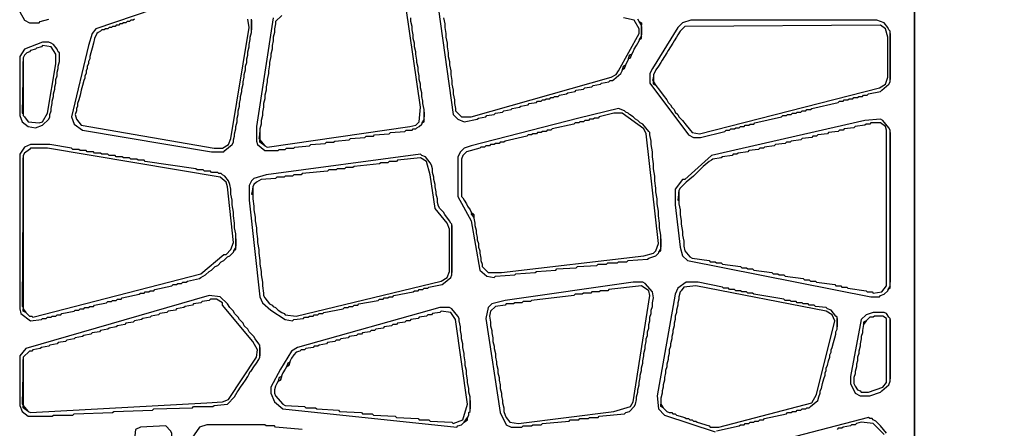
# Model space of a CAD drawing. Units: metres. Extents: x 1.94 to 8.91, y -5.22 to -0.15.
# Drawn here: x 4.24 to 4.98, y -2.86 to -2.55 of the extents above; entities that cross this region are included whole.
import ezdxf

# ---------------------------------------------------------------- set-up
doc = ezdxf.new("R2010")
doc.units = ezdxf.units.M
doc.header["$MEASUREMENT"] = 0

# ---------------------------------------------------------------- blocks, each defined once
blk = doc.blocks.new('feb3be9e-d7c7-4acd-a5e4-7274b9af1a08')
at = {"color": 18, "lineweight": 25, "true_color": 0x000000}
for points in [[(4.91372, -0.30126), (4.91372, -5.15157), (4.9531, -5.15157), (4.95585, -5.15065), (4.95676, -5.15157), (5.00255, -5.15157), (5.00255, -0.30126)], [(4.411, -2.56113), (4.411, -2.55381)], [(4.76996, -2.63805), (4.77087, -2.63713), (4.77362, -2.63713), (4.77454, -2.63622), (4.77728, -2.63622), (4.7782, -2.6353), (4.78095, -2.6353), (4.78186, -2.63439), (4.78461, -2.63439), (4.78552, -2.63347), (4.78827, -2.63347), (4.78919, -2.63256), (4.79193, -2.63256), (4.79285, -2.63164), (4.813, -2.62706), (4.81391, -2.62615), (4.81666, -2.62615), (4.81757, -2.62523), (4.82032, -2.62523), (4.82124, -2.62431), (4.82398, -2.62431), (4.8249, -2.6234), (4.82765, -2.6234), (4.82856, -2.62248), (4.83131, -2.62248), (4.83223, -2.62157), (4.83497, -2.62157), (4.83589, -2.62065), (4.85603, -2.61607), (4.85695, -2.61516), (4.8597, -2.61516), (4.86061, -2.61424), (4.86336, -2.61424), (4.86428, -2.61333), (4.86702, -2.61333), (4.86794, -2.61241), (4.87069, -2.61241), (4.8716, -2.6115), (4.87435, -2.6115), (4.87526, -2.61058), (4.87801, -2.61058), (4.87893, -2.60966), (4.88808, -2.60783), (4.889, -2.60692), (4.89449, -2.60234), (4.89541, -2.60051), (4.89541, -2.56205), (4.89449, -2.56113), (4.89358, -2.5593), (4.89083, -2.55564), (4.88534, -2.55381), (4.74432, -2.55381), (4.73791, -2.55564), (4.73424, -2.5593), (4.71501, -2.59043), (4.71318, -2.5941), (4.71318, -2.60142), (4.74249, -2.6408), (4.74615, -2.64263), (4.75164, -2.64263)], [(4.70677, -2.55747), (4.70494, -2.55472), (4.70677, -2.55564)], [(4.70677, -2.5648), (4.70677, -2.55839)], [(4.73974, -2.55839), (4.73608, -2.56205), (4.73424, -2.5648), (4.73333, -2.56663), (4.7315, -2.56937), (4.73058, -2.57121), (4.72875, -2.57395), (4.72692, -2.5767), (4.726, -2.57853), (4.72417, -2.58128), (4.72234, -2.58403), (4.72142, -2.58586), (4.71959, -2.5886), (4.71776, -2.59135), (4.71685, -2.59318), (4.71593, -2.59501), (4.71593, -2.60051), (4.71776, -2.60325), (4.72051, -2.60692), (4.72326, -2.61058), (4.726, -2.61424), (4.72692, -2.61607), (4.72875, -2.6179), (4.72967, -2.61974), (4.7315, -2.62157), (4.73241, -2.6234), (4.73424, -2.62523), (4.73516, -2.62706), (4.73791, -2.62981), (4.74065, -2.63347), (4.74523, -2.63897), (4.75073, -2.63988), (4.88717, -2.60509), (4.89175, -2.60234), (4.89358, -2.59684), (4.89358, -2.56663), (4.89175, -2.56022), (4.88808, -2.55747)], [(4.70494, -2.56846), (4.70677, -2.56754), (4.70677, -2.56571)], [(4.89541, -2.59868), (4.89541, -2.56388)], [(4.25258, -2.63347), (4.25716, -2.62889), (4.25807, -2.62706), (4.25807, -2.62523), (4.25899, -2.62248), (4.25899, -2.62065), (4.2599, -2.61699), (4.2599, -2.61516), (4.26082, -2.6115), (4.26082, -2.60966), (4.26174, -2.606), (4.26174, -2.60417), (4.26265, -2.60142), (4.26265, -2.59868), (4.26357, -2.59593), (4.26357, -2.59318), (4.26448, -2.59043), (4.26448, -2.5886), (4.2654, -2.58494), (4.2654, -2.57853), (4.26448, -2.57762), (4.26357, -2.57578), (4.26082, -2.57212), (4.25899, -2.57121), (4.25716, -2.57029), (4.25258, -2.57029), (4.23884, -2.57578), (4.23518, -2.58128), (4.23518, -2.62615), (4.23701, -2.63072), (4.24159, -2.63439), (4.24708, -2.6353)], [(4.25258, -2.57304), (4.25166, -2.57395), (4.248, -2.57487), (4.24708, -2.57578), (4.24342, -2.5767), (4.24251, -2.57762), (4.24067, -2.57853), (4.23884, -2.58036), (4.23793, -2.58219), (4.23793, -2.62615), (4.23884, -2.62706), (4.24159, -2.63072), (4.24983, -2.63164), (4.25258, -2.63072), (4.25624, -2.62431), (4.26265, -2.58677), (4.26265, -2.57945), (4.25899, -2.57395)], [(4.6967, -2.58311), (4.69853, -2.58219), (4.69945, -2.57945), (4.69762, -2.58036)], [(4.23793, -2.62431), (4.23793, -2.58494), (4.23701, -2.62431)], [(4.69212, -2.59135), (4.69395, -2.59043), (4.69487, -2.58769), (4.69304, -2.5886)], [(4.71593, -2.59959), (4.71593, -2.59684), (4.71501, -2.59959)], [(4.71776, -2.60325), (4.71593, -2.60234), (4.71593, -2.60051)], [(4.59506, -2.74885), (4.59597, -2.74793), (4.61062, -2.74701), (4.61154, -2.7461), (4.62619, -2.74518), (4.62711, -2.74427), (4.64176, -2.74335), (4.64267, -2.74244), (4.65732, -2.74152), (4.65824, -2.7406), (4.67289, -2.73969), (4.67381, -2.73877), (4.68022, -2.73877), (4.68113, -2.73786), (4.68846, -2.73786), (4.68937, -2.73694), (4.69578, -2.73694), (4.6967, -2.73603), (4.71135, -2.73511), (4.71227, -2.7342), (4.71776, -2.73236), (4.71959, -2.73053), (4.72142, -2.72687), (4.72142, -2.7168), (4.72051, -2.7113), (4.72051, -2.70764), (4.71959, -2.70215), (4.71959, -2.69848), (4.71868, -2.69299), (4.71868, -2.68933), (4.71776, -2.68383), (4.71776, -2.68109), (4.71685, -2.67559), (4.71685, -2.67193), (4.71593, -2.66644), (4.71593, -2.66277), (4.71501, -2.65728), (4.71501, -2.65362), (4.7141, -2.64812), (4.7141, -2.64538), (4.71318, -2.6408), (4.71318, -2.63897), (4.71227, -2.63805), (4.70769, -2.63256), (4.70586, -2.63164), (4.70403, -2.62981), (4.70219, -2.62889), (4.70036, -2.62706), (4.69762, -2.62523), (4.6967, -2.62431), (4.69487, -2.6234), (4.69395, -2.62248), (4.68937, -2.62065), (4.65916, -2.62798), (4.57766, -2.64904), (4.57216, -2.65087), (4.56942, -2.65362), (4.56758, -2.65728), (4.56758, -2.6875), (4.57766, -2.70581), (4.58407, -2.74335), (4.58956, -2.74793)], [(4.54194, -2.62706), (4.54194, -2.6234)], [(4.67472, -2.62706), (4.67381, -2.62798), (4.67106, -2.62798), (4.67014, -2.62889), (4.6674, -2.62889), (4.66648, -2.62981), (4.66373, -2.62981), (4.66282, -2.63072), (4.66007, -2.63072), (4.65916, -2.63164), (4.65641, -2.63164), (4.65549, -2.63256), (4.63901, -2.63622), (4.63809, -2.63713), (4.63535, -2.63713), (4.63443, -2.63805), (4.63168, -2.63805), (4.63077, -2.63897), (4.62802, -2.63897), (4.62711, -2.63988), (4.62436, -2.63988), (4.62344, -2.6408), (4.6207, -2.6408), (4.61978, -2.64171), (4.6033, -2.64538), (4.60238, -2.64629), (4.59963, -2.64629), (4.59872, -2.64721), (4.59597, -2.64721), (4.59506, -2.64812), (4.59231, -2.64812), (4.59139, -2.64904), (4.58865, -2.64904), (4.58773, -2.64995), (4.58498, -2.64995), (4.58407, -2.65087), (4.57399, -2.65362), (4.57125, -2.65636), (4.57033, -2.65911), (4.57033, -2.6875), (4.57125, -2.68841), (4.57216, -2.69024), (4.57399, -2.69299), (4.57491, -2.69482), (4.57674, -2.69757), (4.57766, -2.6994), (4.57949, -2.70123), (4.57949, -2.70398), (4.5804, -2.70764), (4.5804, -2.70947), (4.58132, -2.71313), (4.58132, -2.71497), (4.58224, -2.71863), (4.58224, -2.72046), (4.58315, -2.72321), (4.58315, -2.72595), (4.58407, -2.7287), (4.58407, -2.73053), (4.58498, -2.7342), (4.58498, -2.73603), (4.5859, -2.73877), (4.5859, -2.7406), (4.59048, -2.74518), (4.60055, -2.74518), (4.7086, -2.73236), (4.71593, -2.73053), (4.71776, -2.7287), (4.71959, -2.72321), (4.71044, -2.63988), (4.7086, -2.63622), (4.69212, -2.62431), (4.68571, -2.62431)], [(4.54011, -2.63164), (4.54194, -2.63072), (4.54194, -2.62889)], [(4.88717, -2.7635), (4.88808, -2.76258), (4.89083, -2.76167), (4.89358, -2.75892), (4.89541, -2.75526), (4.89541, -2.63713), (4.89449, -2.6353), (4.88992, -2.62981), (4.88808, -2.62889), (4.87618, -2.62981), (4.75988, -2.65636), (4.73974, -2.67468), (4.73791, -2.67468), (4.73241, -2.682), (4.73241, -2.69391), (4.73608, -2.72595), (4.73791, -2.73236), (4.74157, -2.73603), (4.88076, -2.7635)], [(4.88076, -2.63164), (4.87984, -2.63256), (4.8771, -2.63256), (4.87618, -2.63347), (4.86885, -2.63439), (4.86794, -2.6353), (4.86061, -2.63622), (4.8597, -2.63713), (4.85695, -2.63713), (4.85603, -2.63805), (4.84871, -2.63897), (4.84779, -2.63988), (4.84047, -2.6408), (4.83955, -2.64171), (4.8368, -2.64171), (4.83589, -2.64263), (4.82856, -2.64354), (4.82765, -2.64446), (4.82032, -2.64538), (4.81941, -2.64629), (4.81666, -2.64629), (4.81574, -2.64721), (4.80842, -2.64812), (4.8075, -2.64904), (4.80018, -2.64995), (4.79926, -2.65087), (4.79651, -2.65087), (4.7956, -2.65178), (4.78827, -2.6527), (4.78736, -2.65362), (4.78003, -2.65453), (4.77911, -2.65545), (4.77637, -2.65545), (4.77545, -2.65636), (4.76813, -2.65728), (4.76721, -2.65819), (4.7608, -2.65911), (4.75988, -2.66003), (4.75805, -2.66094), (4.75347, -2.6646), (4.74615, -2.67193), (4.74065, -2.67651), (4.73608, -2.68109), (4.73516, -2.68292), (4.73516, -2.69299), (4.73608, -2.69757), (4.73608, -2.70123), (4.73699, -2.70581), (4.73699, -2.70856), (4.73791, -2.71405), (4.73791, -2.7168), (4.73882, -2.72138), (4.73882, -2.72504), (4.73974, -2.7287), (4.7434, -2.73328), (4.74523, -2.7342), (4.75805, -2.73603), (4.75897, -2.73694), (4.76263, -2.73694), (4.76355, -2.73786), (4.76721, -2.73786), (4.76813, -2.73877), (4.78186, -2.7406), (4.78278, -2.74152), (4.78644, -2.74152), (4.78736, -2.74244), (4.79102, -2.74244), (4.79193, -2.74335), (4.80567, -2.74518), (4.80659, -2.7461), (4.81025, -2.7461), (4.81116, -2.74701), (4.81483, -2.74701), (4.81574, -2.74793), (4.82948, -2.74976), (4.83039, -2.75068), (4.83406, -2.75068), (4.83497, -2.75159), (4.83864, -2.75159), (4.83955, -2.75251), (4.85329, -2.75434), (4.8542, -2.75526), (4.85787, -2.75526), (4.85878, -2.75617), (4.86244, -2.75617), (4.86336, -2.75709), (4.8771, -2.75892), (4.87801, -2.75983), (4.88167, -2.75983), (4.88259, -2.76075), (4.889, -2.75983), (4.89266, -2.75526), (4.89266, -2.63713), (4.89175, -2.63439), (4.88808, -2.63164)], [(4.41741, -2.64354), (4.41741, -2.63897), (4.41649, -2.64354)], [(4.89541, -2.75251), (4.89541, -2.63897)], [(4.25166, -2.78089), (4.25258, -2.77998), (4.25533, -2.77998), (4.25624, -2.77906), (4.25899, -2.77906), (4.2599, -2.77815), (4.26265, -2.77815), (4.26357, -2.77723), (4.26631, -2.77723), (4.26723, -2.77632), (4.27639, -2.77448), (4.2773, -2.77357), (4.28005, -2.77357), (4.28097, -2.77265), (4.28371, -2.77265), (4.28463, -2.77174), (4.28738, -2.77174), (4.28829, -2.77082), (4.29104, -2.77082), (4.29195, -2.76991), (4.30111, -2.76808), (4.30203, -2.76716), (4.30477, -2.76716), (4.30569, -2.76624), (4.30844, -2.76624), (4.30935, -2.76533), (4.3121, -2.76533), (4.31302, -2.76441), (4.32584, -2.76167), (4.32675, -2.76075), (4.3295, -2.76075), (4.33041, -2.75983), (4.33316, -2.75983), (4.33408, -2.75892), (4.33682, -2.75892), (4.33774, -2.758), (4.35056, -2.75526), (4.35148, -2.75434), (4.35422, -2.75434), (4.35514, -2.75342), (4.35789, -2.75342), (4.3588, -2.75251), (4.36155, -2.75251), (4.36246, -2.75159), (4.37162, -2.74976), (4.37254, -2.74885), (4.37437, -2.74793), (4.3762, -2.74701), (4.37895, -2.74427), (4.38078, -2.74335), (4.38353, -2.7406), (4.38536, -2.73969), (4.3881, -2.73694), (4.38994, -2.73603), (4.39268, -2.73328), (4.39451, -2.73236), (4.39726, -2.72962), (4.39909, -2.72595), (4.39909, -2.71588), (4.39818, -2.7113), (4.39818, -2.70764), (4.39726, -2.70215), (4.39726, -2.6994), (4.39635, -2.69391), (4.39635, -2.69024), (4.39543, -2.68566), (4.39543, -2.682), (4.39451, -2.67834), (4.3936, -2.67559), (4.39085, -2.67193), (4.38902, -2.67101), (4.3881, -2.6701), (4.38627, -2.6701), (4.38536, -2.66918), (4.38078, -2.66918), (4.37986, -2.66827), (4.37528, -2.66827), (4.37437, -2.66735), (4.36979, -2.66735), (4.36887, -2.66644), (4.33041, -2.66094), (4.3295, -2.66003), (4.32492, -2.66003), (4.324, -2.65911), (4.31943, -2.65911), (4.31851, -2.65819), (4.31393, -2.65819), (4.31302, -2.65728), (4.30844, -2.65728), (4.30752, -2.65636), (4.30294, -2.65636), (4.30203, -2.65545), (4.29745, -2.65545), (4.29653, -2.65453), (4.29195, -2.65453), (4.29104, -2.65362), (4.28646, -2.65362), (4.28554, -2.6527), (4.28097, -2.6527), (4.28005, -2.65178), (4.27547, -2.65178), (4.27456, -2.65087), (4.25807, -2.64812), (4.24342, -2.64812), (4.23884, -2.64995), (4.23518, -2.65545), (4.23518, -2.77265), (4.2361, -2.77632), (4.24342, -2.78181)], [(4.24342, -2.65087), (4.24251, -2.65178), (4.23884, -2.65453), (4.23793, -2.65636), (4.23793, -2.77265), (4.23976, -2.7754), (4.24251, -2.77815), (4.24434, -2.77815), (4.24525, -2.77906), (4.37254, -2.7461), (4.38994, -2.73145), (4.39177, -2.73145), (4.39543, -2.72779), (4.39726, -2.72229), (4.39268, -2.68017), (4.39177, -2.67651), (4.38719, -2.67285), (4.25624, -2.65087)], [(4.42107, -2.64904), (4.41741, -2.64629), (4.41741, -2.64446)], [(4.23793, -2.77082), (4.23793, -2.65819), (4.23701, -2.77082)], [(4.44213, -2.78181), (4.44305, -2.78089), (4.45037, -2.77998), (4.45129, -2.77906), (4.45404, -2.77906), (4.45495, -2.77815), (4.4577, -2.77815), (4.45861, -2.77723), (4.46136, -2.77723), (4.46228, -2.77632), (4.46502, -2.77632), (4.46594, -2.7754), (4.48059, -2.77265), (4.48151, -2.77174), (4.48425, -2.77174), (4.48517, -2.77082), (4.48792, -2.77082), (4.48883, -2.76991), (4.49158, -2.76991), (4.4925, -2.76899), (4.50715, -2.76624), (4.50806, -2.76533), (4.51081, -2.76533), (4.51173, -2.76441), (4.51447, -2.76441), (4.51539, -2.7635), (4.51814, -2.7635), (4.51905, -2.76258), (4.5337, -2.75983), (4.53462, -2.75892), (4.53737, -2.75892), (4.53828, -2.758), (4.54103, -2.758), (4.54194, -2.75709), (4.54469, -2.75709), (4.54561, -2.75617), (4.55568, -2.75434), (4.5566, -2.75342), (4.56209, -2.74885), (4.56301, -2.74701), (4.56301, -2.70856), (4.56209, -2.70764), (4.56117, -2.70581), (4.55751, -2.70123), (4.5566, -2.6994), (4.55385, -2.69665), (4.55293, -2.69482), (4.55202, -2.69207), (4.55202, -2.68933), (4.5511, -2.68566), (4.5511, -2.68383), (4.55019, -2.68017), (4.55019, -2.67834), (4.54927, -2.67468), (4.54927, -2.67285), (4.54835, -2.66918), (4.54835, -2.66644), (4.54744, -2.66369), (4.54652, -2.66186), (4.54286, -2.65728), (4.54011, -2.65636), (4.5392, -2.65545), (4.42199, -2.67101), (4.41283, -2.67376), (4.411, -2.67559), (4.40917, -2.67925), (4.40917, -2.69024), (4.41741, -2.7635), (4.41924, -2.76808), (4.42565, -2.77357), (4.43664, -2.78089)], [(4.5218, -2.66003), (4.52088, -2.66094), (4.51539, -2.66094), (4.51447, -2.66186), (4.50898, -2.66186), (4.50806, -2.66277), (4.48883, -2.6646), (4.48792, -2.66552), (4.48242, -2.66552), (4.48151, -2.66644), (4.47601, -2.66644), (4.4751, -2.66735), (4.4696, -2.66735), (4.46869, -2.66827), (4.44946, -2.6701), (4.44854, -2.67101), (4.44305, -2.67101), (4.44213, -2.67193), (4.43664, -2.67193), (4.43572, -2.67285), (4.43023, -2.67285), (4.42931, -2.67376), (4.41832, -2.67468), (4.41466, -2.67651), (4.41283, -2.67834), (4.41191, -2.68017), (4.41191, -2.68933), (4.41283, -2.69482), (4.41283, -2.69757), (4.41374, -2.70306), (4.41374, -2.70581), (4.41466, -2.7113), (4.41466, -2.71405), (4.41558, -2.71954), (4.41558, -2.72229), (4.41649, -2.72779), (4.41649, -2.73053), (4.41741, -2.73603), (4.41741, -2.73877), (4.41832, -2.74427), (4.41832, -2.74701), (4.41924, -2.75251), (4.41924, -2.75526), (4.42015, -2.76075), (4.42015, -2.76258), (4.42107, -2.76441), (4.42473, -2.76899), (4.42656, -2.76991), (4.42748, -2.77082), (4.42931, -2.77174), (4.43114, -2.77357), (4.43389, -2.7754), (4.43572, -2.77632), (4.43664, -2.77723), (4.44488, -2.77815), (4.55476, -2.75159), (4.55934, -2.74885), (4.56117, -2.74427), (4.56117, -2.71222), (4.55934, -2.70764), (4.55019, -2.69665), (4.54652, -2.67101), (4.54378, -2.66094), (4.5392, -2.65819)], [(4.41191, -2.68566), (4.41191, -2.68109), (4.411, -2.68566)], [(4.73516, -2.69024), (4.73516, -2.68383), (4.73424, -2.69024)], [(4.57949, -2.70306), (4.57766, -2.70032), (4.57949, -2.70123)], [(4.56301, -2.74518), (4.56301, -2.70947)], [(4.39909, -2.72504), (4.39909, -2.71954)], [(4.72142, -2.72595), (4.72142, -2.71954)], [(4.39726, -2.7287), (4.39909, -2.72779), (4.39909, -2.72595)], [(4.71959, -2.72962), (4.72142, -2.7287), (4.72142, -2.72687)], [(4.61612, -2.86239), (4.61703, -2.86147), (4.62344, -2.86147), (4.62436, -2.86056), (4.63077, -2.86056), (4.63168, -2.85964), (4.65183, -2.85781), (4.65275, -2.8569), (4.65916, -2.8569), (4.66007, -2.85598), (4.66648, -2.85598), (4.6674, -2.85506), (4.67381, -2.85506), (4.67472, -2.85415), (4.69395, -2.85232), (4.69487, -2.8514), (4.69762, -2.85049), (4.70128, -2.84682), (4.70219, -2.84499), (4.70311, -2.84133), (4.70311, -2.8395), (4.70403, -2.83583), (4.70403, -2.834), (4.70494, -2.83034), (4.70494, -2.82851), (4.70586, -2.82485), (4.70586, -2.82302), (4.70677, -2.81935), (4.70677, -2.81752), (4.70769, -2.81386), (4.70769, -2.81203), (4.7086, -2.80836), (4.7086, -2.80653), (4.70952, -2.80287), (4.70952, -2.80104), (4.71044, -2.79738), (4.71044, -2.79555), (4.71135, -2.7928), (4.71135, -2.79005), (4.71227, -2.7873), (4.71227, -2.78456), (4.71318, -2.78181), (4.71318, -2.77906), (4.7141, -2.77632), (4.7141, -2.77357), (4.71501, -2.77082), (4.71501, -2.76808), (4.71593, -2.76441), (4.71501, -2.75983), (4.70952, -2.75342), (4.70769, -2.75251), (4.70036, -2.75251), (4.6033, -2.76624), (4.59322, -2.76899), (4.59048, -2.77174), (4.58865, -2.77998), (4.59963, -2.8514), (4.60421, -2.86056), (4.60788, -2.86239)], [(4.68205, -2.758), (4.68113, -2.75892), (4.67564, -2.75892), (4.67472, -2.75983), (4.66923, -2.75983), (4.66831, -2.76075), (4.66282, -2.76075), (4.6619, -2.76167), (4.65641, -2.76167), (4.65549, -2.76258), (4.62344, -2.76624), (4.62253, -2.76716), (4.61703, -2.76716), (4.61612, -2.76808), (4.61062, -2.76808), (4.60971, -2.76899), (4.60421, -2.76899), (4.6033, -2.76991), (4.59597, -2.77082), (4.59231, -2.77448), (4.59139, -2.77815), (4.59231, -2.78273), (4.59231, -2.78547), (4.59322, -2.78914), (4.59322, -2.79097), (4.59414, -2.79463), (4.59414, -2.79738), (4.59506, -2.80104), (4.59506, -2.80287), (4.59597, -2.80653), (4.59597, -2.80928), (4.59689, -2.81294), (4.59689, -2.81477), (4.5978, -2.81844), (4.5978, -2.82118), (4.59872, -2.82485), (4.59872, -2.82668), (4.59963, -2.83034), (4.59963, -2.83309), (4.60055, -2.83675), (4.60055, -2.83858), (4.60147, -2.84224), (4.60147, -2.84408), (4.60238, -2.84774), (4.60238, -2.85049), (4.6033, -2.85323), (4.60421, -2.85506), (4.60696, -2.85873), (4.61337, -2.85964), (4.68571, -2.85049), (4.69853, -2.84682), (4.70036, -2.84316), (4.71318, -2.76258), (4.71227, -2.75892), (4.70677, -2.75526)], [(4.73699, -2.75892), (4.73608, -2.75983), (4.73516, -2.7635), (4.73516, -2.76533), (4.73424, -2.76808), (4.73424, -2.76991), (4.73333, -2.77357), (4.73333, -2.7754), (4.73241, -2.77815), (4.73241, -2.78089), (4.7315, -2.78364), (4.7315, -2.78547), (4.73058, -2.78914), (4.73058, -2.79097), (4.72967, -2.79371), (4.72967, -2.79555), (4.72875, -2.79921), (4.72875, -2.80104), (4.72783, -2.80379), (4.72783, -2.80653), (4.72692, -2.80928), (4.72692, -2.81111), (4.726, -2.81477), (4.726, -2.81661), (4.72509, -2.81935), (4.72509, -2.82118), (4.72417, -2.82485), (4.72417, -2.82668), (4.72326, -2.83034), (4.72326, -2.83217), (4.72234, -2.83492), (4.72234, -2.83675), (4.72142, -2.84041), (4.72142, -2.84499), (4.72326, -2.84774), (4.726, -2.85049), (4.72783, -2.8514), (4.72967, -2.8514), (4.73058, -2.85232), (4.73241, -2.85232), (4.73333, -2.85323), (4.73974, -2.85506), (4.74065, -2.85598), (4.74249, -2.85598), (4.7434, -2.8569), (4.74523, -2.8569), (4.74615, -2.85781), (4.74798, -2.85781), (4.7489, -2.85873), (4.75805, -2.86147), (4.75897, -2.86239), (4.76538, -2.86239), (4.83589, -2.84408), (4.83955, -2.83767), (4.85329, -2.78181), (4.85146, -2.77723), (4.84688, -2.77448), (4.74798, -2.75526), (4.73882, -2.75617)], [(4.89358, -2.758), (4.89541, -2.75709), (4.89541, -2.75526)], [(4.2599, -2.85415), (4.26082, -2.85323), (4.27547, -2.85323), (4.27639, -2.85232), (4.30569, -2.8514), (4.30661, -2.85049), (4.33591, -2.84957), (4.33682, -2.84865), (4.36613, -2.84774), (4.36704, -2.84682), (4.38169, -2.84682), (4.38261, -2.84591), (4.39268, -2.84499), (4.39818, -2.8395), (4.39909, -2.83767), (4.40001, -2.83583), (4.40092, -2.83492), (4.40276, -2.83217), (4.40459, -2.82943), (4.40642, -2.82668), (4.40825, -2.82393), (4.40917, -2.8221), (4.41008, -2.82027), (4.411, -2.81935), (4.41283, -2.81661), (4.41466, -2.81386), (4.41649, -2.81111), (4.41741, -2.80928), (4.41741, -2.80012), (4.41649, -2.79921), (4.41374, -2.79555), (4.41283, -2.79371), (4.40917, -2.79005), (4.40825, -2.78822), (4.4055, -2.78547), (4.40459, -2.78364), (4.40184, -2.78089), (4.40092, -2.77906), (4.39818, -2.77632), (4.39726, -2.77448), (4.39451, -2.77174), (4.39268, -2.76899), (4.38719, -2.7635), (4.37895, -2.76258), (4.23976, -2.80287), (4.23518, -2.80836), (4.23518, -2.84591), (4.23701, -2.85049), (4.24159, -2.85415)], [(4.37986, -2.76533), (4.37895, -2.76624), (4.37345, -2.76716), (4.37254, -2.76808), (4.36704, -2.76899), (4.36613, -2.76991), (4.36063, -2.77082), (4.35972, -2.77174), (4.35422, -2.77265), (4.35331, -2.77357), (4.34781, -2.77448), (4.3469, -2.7754), (4.3414, -2.77632), (4.34049, -2.77723), (4.33499, -2.77815), (4.33408, -2.77906), (4.32858, -2.77998), (4.32767, -2.78089), (4.32217, -2.78181), (4.32126, -2.78273), (4.31576, -2.78364), (4.31485, -2.78456), (4.30935, -2.78547), (4.30844, -2.78639), (4.30294, -2.7873), (4.30203, -2.78822), (4.29653, -2.78914), (4.29562, -2.79005), (4.29012, -2.79097), (4.28921, -2.79188), (4.28371, -2.7928), (4.2828, -2.79371), (4.2773, -2.79463), (4.27639, -2.79555), (4.27089, -2.79646), (4.26998, -2.79738), (4.26448, -2.79829), (4.26357, -2.79921), (4.25807, -2.80012), (4.25716, -2.80104), (4.25166, -2.80195), (4.25075, -2.80287), (4.24525, -2.80379), (4.24434, -2.8047), (4.24251, -2.8047), (4.23793, -2.80928), (4.23793, -2.84591), (4.24159, -2.85049), (4.24342, -2.8514), (4.37712, -2.84408), (4.38902, -2.84316), (4.3936, -2.84133), (4.41466, -2.80928), (4.41558, -2.80379), (4.41191, -2.79738), (4.38902, -2.76991), (4.38902, -2.76808), (4.38444, -2.76533)], [(4.23976, -2.7754), (4.23793, -2.77448), (4.23793, -2.77265)], [(4.56667, -2.86239), (4.56758, -2.86147), (4.57033, -2.86056), (4.57216, -2.85873), (4.57491, -2.85506), (4.57583, -2.85323), (4.57583, -2.8514), (4.57674, -2.85049), (4.57674, -2.8395), (4.57583, -2.83583), (4.57583, -2.83309), (4.57491, -2.82851), (4.57491, -2.82668), (4.57399, -2.8221), (4.57399, -2.81935), (4.57308, -2.81569), (4.57308, -2.81294), (4.57216, -2.80836), (4.57216, -2.80653), (4.57125, -2.80195), (4.57125, -2.79921), (4.57033, -2.79555), (4.57033, -2.7928), (4.56942, -2.78914), (4.56942, -2.78639), (4.5685, -2.78181), (4.5685, -2.77998), (4.56758, -2.77815), (4.56301, -2.77265), (4.56117, -2.77174), (4.55385, -2.77174), (4.44579, -2.80195), (4.44122, -2.8047), (4.43297, -2.81844), (4.42565, -2.83217), (4.42565, -2.83675), (4.4284, -2.84316), (4.43481, -2.84865)], [(4.55476, -2.77448), (4.55385, -2.7754), (4.54835, -2.77632), (4.54744, -2.77723), (4.54469, -2.77723), (4.54378, -2.77815), (4.53828, -2.77906), (4.53737, -2.77998), (4.53187, -2.78089), (4.53096, -2.78181), (4.52821, -2.78181), (4.52729, -2.78273), (4.5218, -2.78364), (4.52088, -2.78456), (4.51814, -2.78456), (4.51722, -2.78547), (4.51173, -2.78639), (4.51081, -2.7873), (4.50532, -2.78822), (4.5044, -2.78914), (4.50165, -2.78914), (4.50074, -2.79005), (4.49524, -2.79097), (4.49433, -2.79188), (4.49158, -2.79188), (4.49066, -2.7928), (4.48517, -2.79371), (4.48425, -2.79463), (4.47876, -2.79555), (4.47784, -2.79646), (4.4751, -2.79646), (4.47418, -2.79738), (4.46869, -2.79829), (4.46777, -2.79921), (4.46228, -2.80012), (4.46136, -2.80104), (4.45861, -2.80104), (4.4577, -2.80195), (4.4522, -2.80287), (4.45129, -2.80379), (4.44854, -2.80379), (4.44763, -2.8047), (4.44488, -2.80562), (4.44305, -2.80745), (4.44122, -2.8102), (4.4403, -2.81203), (4.43938, -2.81569), (4.43755, -2.81661), (4.43664, -2.81844), (4.43481, -2.82118), (4.43389, -2.82302), (4.43297, -2.82668), (4.43114, -2.82759), (4.43023, -2.82943), (4.42931, -2.83126), (4.4284, -2.834), (4.4284, -2.83675), (4.42931, -2.83858), (4.43481, -2.84499), (4.43664, -2.84591), (4.45129, -2.84682), (4.4522, -2.84774), (4.45953, -2.84774), (4.46045, -2.84865), (4.47693, -2.84957), (4.47784, -2.85049), (4.49433, -2.8514), (4.49524, -2.85232), (4.50257, -2.85232), (4.50348, -2.85323), (4.51997, -2.85415), (4.52088, -2.85506), (4.53737, -2.85598), (4.53828, -2.8569), (4.54561, -2.8569), (4.54652, -2.85781), (4.56301, -2.85873), (4.56392, -2.85964), (4.57125, -2.8569), (4.57491, -2.84499), (4.56575, -2.78089), (4.56209, -2.7754)], [(4.88808, -2.83583), (4.889, -2.83492), (4.89449, -2.83034), (4.89541, -2.82759), (4.89541, -2.77998), (4.89449, -2.77906), (4.89266, -2.77632), (4.89083, -2.7754), (4.88259, -2.7754), (4.8771, -2.77723), (4.87343, -2.78089), (4.86519, -2.82393), (4.86519, -2.82943), (4.86885, -2.83675), (4.87252, -2.83858), (4.87984, -2.83858)], [(4.85512, -2.78639), (4.85512, -2.77998)], [(4.88351, -2.77815), (4.88259, -2.77906), (4.87984, -2.77906), (4.8771, -2.78181), (4.87526, -2.78456), (4.87435, -2.78914), (4.87435, -2.79097), (4.87343, -2.79371), (4.87343, -2.79555), (4.87252, -2.79921), (4.87252, -2.80104), (4.8716, -2.8047), (4.8716, -2.80653), (4.87069, -2.80928), (4.87069, -2.81203), (4.86977, -2.81477), (4.86977, -2.81661), (4.86885, -2.82027), (4.86885, -2.8221), (4.86794, -2.82485), (4.86794, -2.82943), (4.86885, -2.83126), (4.87069, -2.834), (4.87252, -2.83492), (4.87343, -2.83583), (4.87893, -2.83583), (4.88992, -2.83217), (4.89266, -2.82851), (4.89266, -2.77998), (4.88992, -2.77815)], [(4.87526, -2.78456), (4.8771, -2.78181), (4.87526, -2.78273)], [(4.89541, -2.82576), (4.89541, -2.78089)], [(4.41741, -2.80836), (4.41741, -2.80195)], [(4.23793, -2.84499), (4.23793, -2.81111), (4.23701, -2.84499)], [(4.43755, -2.81661), (4.43938, -2.81569), (4.4403, -2.81294), (4.43847, -2.81386)], [(4.43114, -2.82759), (4.43297, -2.82668), (4.43389, -2.82393), (4.43206, -2.82485)], [(4.57674, -2.84865), (4.57674, -2.84224)], [(4.72326, -2.84774), (4.72142, -2.84682), (4.72142, -2.84499)], [(4.24159, -2.85049), (4.23793, -2.84774), (4.23793, -2.84591)], [(4.57216, -2.85873), (4.57491, -2.8569), (4.57491, -2.85506)], [(4.33316, -2.89078), (4.33408, -2.88986), (4.33591, -2.88986), (4.33957, -2.8862), (4.3414, -2.88345), (4.34323, -2.8807), (4.34415, -2.87887), (4.34598, -2.87704), (4.34781, -2.87429), (4.34873, -2.87246), (4.34964, -2.87155), (4.35056, -2.86971), (4.35056, -2.86697), (4.34964, -2.86514), (4.34598, -2.86147), (4.32675, -2.86239), (4.32309, -2.86422), (4.32217, -2.87155), (4.32767, -2.88803)]]:
    blk.add_lwpolyline(points, close=True, dxfattribs=at)
for points in [[(4.91372, -3.02172), (4.91372, -2.00166)], [(4.23518, -2.5474), (4.23884, -2.55381), (4.24251, -2.55564), (4.24983, -2.55564), (4.25075, -2.55472), (4.25716, -2.55289)], [(4.36521, -2.53549), (4.29287, -2.56022), (4.29012, -2.56388), (4.28738, -2.57304), (4.27456, -2.62706), (4.27639, -2.63256), (4.2828, -2.63713), (4.38078, -2.65362), (4.38994, -2.65362), (4.39085, -2.6527), (4.39635, -2.64812), (4.39726, -2.64629), (4.39726, -2.64446), (4.39818, -2.64171), (4.39818, -2.63988), (4.39909, -2.63622), (4.39909, -2.63439), (4.40001, -2.63072), (4.40001, -2.62798), (4.40092, -2.62523), (4.40092, -2.62248), (4.40184, -2.61882), (4.40184, -2.61699), (4.40276, -2.61333), (4.40276, -2.6115), (4.40367, -2.60783), (4.40367, -2.606), (4.40459, -2.60234), (4.40459, -2.60051), (4.4055, -2.59684), (4.4055, -2.59501), (4.40642, -2.59135), (4.40642, -2.5886), (4.40733, -2.58586), (4.40733, -2.58311), (4.40825, -2.58036), (4.40825, -2.57762), (4.40917, -2.57395), (4.40917, -2.57212), (4.41008, -2.56846), (4.41008, -2.56663), (4.411, -2.56296), (4.411, -2.55289)], [(4.32217, -2.55289), (4.32126, -2.55381), (4.31943, -2.55381), (4.31851, -2.55472), (4.31668, -2.55472), (4.31576, -2.55564), (4.31393, -2.55564), (4.31302, -2.55655), (4.31118, -2.55655), (4.31027, -2.55747), (4.30844, -2.55747), (4.30752, -2.55839), (4.30569, -2.55839), (4.30477, -2.5593), (4.30294, -2.5593), (4.30203, -2.56022), (4.3002, -2.56022), (4.29928, -2.56113), (4.29745, -2.56113), (4.29653, -2.56205), (4.2947, -2.56296), (4.29379, -2.56388), (4.29195, -2.56754), (4.29104, -2.57121), (4.29012, -2.57487), (4.28921, -2.57853), (4.28829, -2.58128), (4.28829, -2.58311), (4.28738, -2.58494), (4.28738, -2.58677), (4.28646, -2.5886), (4.28646, -2.59043), (4.28554, -2.59227), (4.28554, -2.5941), (4.28463, -2.59593), (4.28463, -2.59776), (4.28371, -2.59959), (4.2828, -2.60325), (4.28188, -2.60692), (4.28097, -2.61058), (4.28005, -2.61424), (4.27913, -2.61699), (4.27913, -2.61882), (4.27822, -2.62065), (4.27822, -2.62248), (4.2773, -2.62523), (4.27822, -2.62889), (4.28188, -2.63347), (4.38261, -2.65087), (4.38902, -2.65087), (4.3936, -2.64812), (4.39543, -2.64354), (4.40917, -2.5593), (4.40825, -2.55289)], [(4.42748, -2.55198), (4.41466, -2.63439), (4.41466, -2.64538), (4.41558, -2.64812), (4.42107, -2.6527), (4.43114, -2.6527), (4.43206, -2.65178), (4.43664, -2.65178), (4.43755, -2.65087), (4.44305, -2.65087), (4.44396, -2.64995), (4.45495, -2.64904), (4.45587, -2.64812), (4.46686, -2.64721), (4.46777, -2.64629), (4.47327, -2.64629), (4.47418, -2.64538), (4.48517, -2.64446), (4.48609, -2.64354), (4.49707, -2.64263), (4.49799, -2.64171), (4.50348, -2.64171), (4.5044, -2.6408), (4.51539, -2.63988), (4.5163, -2.63897), (4.52729, -2.63805), (4.52821, -2.63713), (4.53279, -2.63713), (4.5337, -2.63622), (4.53553, -2.63622), (4.53645, -2.6353), (4.53828, -2.63439), (4.54011, -2.63256), (4.54194, -2.62889), (4.54194, -2.62157), (4.54103, -2.61699), (4.54103, -2.61516), (4.54011, -2.6115), (4.54011, -2.60875), (4.5392, -2.60509), (4.5392, -2.60234), (4.53828, -2.59868), (4.53828, -2.59593), (4.53737, -2.59227), (4.53737, -2.58952), (4.53645, -2.58586), (4.53645, -2.58403), (4.53553, -2.57945), (4.53553, -2.57762), (4.53462, -2.57395), (4.53462, -2.57121), (4.5337, -2.56754), (4.5337, -2.5648), (4.53279, -2.56113), (4.53279, -2.55839), (4.53187, -2.55472), (4.53187, -2.55198)], [(4.43389, -2.55015), (4.42931, -2.55472), (4.42931, -2.55655), (4.4284, -2.56022), (4.4284, -2.56296), (4.42748, -2.56663), (4.42748, -2.56937), (4.42656, -2.57304), (4.42656, -2.57578), (4.42565, -2.57945), (4.42565, -2.58128), (4.42473, -2.58586), (4.42473, -2.58769), (4.42382, -2.59227), (4.42382, -2.5941), (4.4229, -2.59868), (4.4229, -2.60051), (4.42199, -2.60417), (4.42199, -2.60692), (4.42107, -2.61058), (4.42107, -2.61333), (4.42015, -2.61699), (4.42015, -2.61974), (4.41924, -2.6234), (4.41924, -2.62615), (4.41832, -2.62981), (4.41832, -2.63256), (4.41741, -2.63622), (4.41741, -2.64446), (4.42107, -2.64904), (4.4229, -2.64995), (4.53096, -2.63439), (4.53553, -2.63347), (4.53828, -2.63072), (4.5392, -2.61974), (4.52821, -2.54465)], [(4.55293, -2.54557), (4.56392, -2.62523), (4.56758, -2.62889), (4.57216, -2.63072), (4.58224, -2.62889), (4.58315, -2.62798), (4.58865, -2.62706), (4.58956, -2.62615), (4.59506, -2.62523), (4.59597, -2.62431), (4.60147, -2.6234), (4.60238, -2.62248), (4.60788, -2.62157), (4.60879, -2.62065), (4.61429, -2.61974), (4.6152, -2.61882), (4.6207, -2.6179), (4.62161, -2.61699), (4.62711, -2.61607), (4.62802, -2.61516), (4.63077, -2.61516), (4.63168, -2.61424), (4.63352, -2.61424), (4.63443, -2.61333), (4.63718, -2.61333), (4.63809, -2.61241), (4.63993, -2.61241), (4.64084, -2.6115), (4.64359, -2.6115), (4.6445, -2.61058), (4.65, -2.60966), (4.65091, -2.60875), (4.65641, -2.60783), (4.65732, -2.60692), (4.66282, -2.606), (4.66373, -2.60509), (4.66923, -2.60417), (4.67014, -2.60325), (4.67564, -2.60234), (4.67655, -2.60142), (4.68205, -2.60051), (4.68296, -2.59959), (4.6848, -2.59959), (4.68571, -2.59868), (4.69121, -2.5941), (4.69212, -2.59227), (4.69304, -2.5886), (4.69487, -2.58769), (4.69578, -2.58586), (4.6967, -2.58403), (4.69762, -2.58036), (4.69945, -2.57945), (4.70036, -2.57762), (4.70128, -2.57578), (4.70311, -2.57304), (4.70403, -2.57121), (4.70494, -2.56937), (4.70677, -2.56571), (4.70677, -2.55747), (4.70494, -2.55472), (4.70403, -2.55289)], [(4.5566, -2.55198), (4.55751, -2.55655), (4.55751, -2.5593), (4.55843, -2.56388), (4.55843, -2.56663), (4.55934, -2.57121), (4.55934, -2.57395), (4.56026, -2.57853), (4.56026, -2.58128), (4.56117, -2.58494), (4.56117, -2.58769), (4.56209, -2.59227), (4.56209, -2.59501), (4.56301, -2.59959), (4.56301, -2.60234), (4.56392, -2.60692), (4.56392, -2.60966), (4.56484, -2.61424), (4.56484, -2.61699), (4.56575, -2.62065), (4.56575, -2.62248), (4.57033, -2.62706), (4.57766, -2.62706), (4.68388, -2.59684), (4.68754, -2.59501), (4.68937, -2.59227), (4.70494, -2.56388), (4.70494, -2.56022), (4.70128, -2.55381), (4.69304, -2.55198)], [(4.76355, -2.86514), (4.78095, -2.86147), (4.78186, -2.86056), (4.78461, -2.86056), (4.78552, -2.85964), (4.78827, -2.85964), (4.78919, -2.85873), (4.79193, -2.85873), (4.79285, -2.85781), (4.7956, -2.85781), (4.79651, -2.8569), (4.79926, -2.8569), (4.80018, -2.85598), (4.81666, -2.85232), (4.81757, -2.8514), (4.82032, -2.8514), (4.82124, -2.85049), (4.82398, -2.85049), (4.8249, -2.84957), (4.82765, -2.84957), (4.82856, -2.84865), (4.83131, -2.84865), (4.83223, -2.84774), (4.83406, -2.84774), (4.83497, -2.84682), (4.84047, -2.84224), (4.84138, -2.8395), (4.8423, -2.83675), (4.8423, -2.83492), (4.84321, -2.83309), (4.84413, -2.82943), (4.84505, -2.82576), (4.84596, -2.82302), (4.84596, -2.82118), (4.84688, -2.81935), (4.84688, -2.81752), (4.84779, -2.81569), (4.84871, -2.81203), (4.84962, -2.80928), (4.84962, -2.80745), (4.85054, -2.80562), (4.85054, -2.80379), (4.85146, -2.80195), (4.85237, -2.79829), (4.85329, -2.79463), (4.8542, -2.79188), (4.8542, -2.79005), (4.85512, -2.78822), (4.85512, -2.77906), (4.8542, -2.77815), (4.85054, -2.77357), (4.84779, -2.77265), (4.84688, -2.77174), (4.83864, -2.77082), (4.83772, -2.76991), (4.83406, -2.76991), (4.83314, -2.76899), (4.82948, -2.76899), (4.82856, -2.76808), (4.8249, -2.76808), (4.82398, -2.76716), (4.82032, -2.76716), (4.81941, -2.76624), (4.81574, -2.76624), (4.81483, -2.76533), (4.79193, -2.76167), (4.79102, -2.76075), (4.78736, -2.76075), (4.78644, -2.75983), (4.78278, -2.75983), (4.78186, -2.75892), (4.7782, -2.75892), (4.77728, -2.758), (4.77362, -2.758), (4.7727, -2.75709), (4.76904, -2.75709), (4.76813, -2.75617), (4.74981, -2.75251), (4.74065, -2.75251), (4.73424, -2.75709), (4.73241, -2.76167), (4.71868, -2.83858), (4.71959, -2.84865), (4.72417, -2.85323), (4.76263, -2.86605)], [(4.89266, -2.86697), (4.88808, -2.86147), (4.88442, -2.85781), (4.88259, -2.8569), (4.88167, -2.85598), (4.87984, -2.85598), (4.87893, -2.85506), (4.78095, -2.8807)], [(4.89083, -2.86788), (4.88259, -2.85964), (4.87343, -2.85873), (4.86977, -2.85964), (4.86885, -2.86056), (4.86611, -2.86056), (4.86519, -2.86147), (4.8597, -2.86239), (4.85878, -2.8633), (4.85603, -2.8633), (4.85512, -2.86422)], [(4.44946, -2.86422), (4.42931, -2.86239), (4.4284, -2.86147), (4.42199, -2.86147), (4.42107, -2.86056), (4.37712, -2.86056), (4.37162, -2.86239), (4.33774, -2.91092)]]:
    blk.add_lwpolyline(points, dxfattribs=at)

msp = doc.modelspace()

# ---------------------------------------------------------------- block references
msp.add_blockref('feb3be9e-d7c7-4acd-a5e4-7274b9af1a08', (0, 0))

doc.saveas('drawing.dxf')
